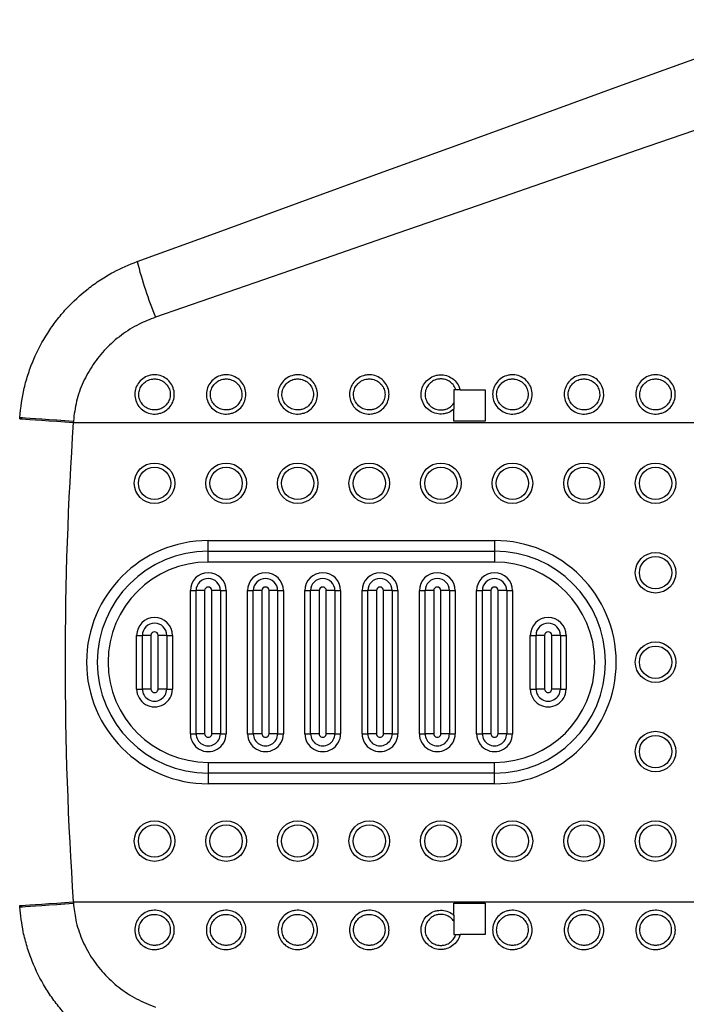
# Model space of a CAD drawing. Units: millimetres. Extents: x 2206 to 18741, y 2911 to 8851.
# Drawn here: x 6289 to 6475, y 4241 to 4516 of the extents above; entities that cross this region are included whole.
import ezdxf

# ---------------------------------------------------------------- set-up
doc = ezdxf.new("R2010")
doc.units = ezdxf.units.MM
doc.layers.add('标注层', color=6, linetype='Continuous')
doc.styles.get("Standard").update_dxf_attribs({"font": 'arial.ttf'})
doc.dimstyles.new('1：80', dxfattribs={"dimtxt": 80, "dimasz": 2.5, "dimexe": 1.25, "dimexo": 0.625, "dimtad": 1, "dimdec": 0, "dimdsep": 46, "dimtxsty": 'Standard', "dimcen": 2.5, "dimadec": 0, "dimazin": 0, "dimtfac": 1, "dimtdec": 0, "dimtmove": 0, "dimatfit": 3, "dimfxl": 1, "dimarcsym": 0})

# ---------------------------------------------------------------- blocks, each defined once
blk = doc.blocks.new('*D273')
at = {"layer": 'Defpoints', "color": 0, "transparency": 16777216}
for p in [(3630.26, 4687.74), (6987.09, 4687.74), (3630.25, 3985.74)]:
    blk.add_point(p, dxfattribs=at)
at = {"layer": '标注层', "color": 0, "lineweight": -2, "transparency": 16777216}
for p, q in [((3630.88, 4687.74), (6988.34, 4687.74)), ((6987.09, 3988.24), (6987.09, 4685.24)), ((3630.87, 3985.74), (6988.34, 3985.74))]:
    blk.add_line(p, q, dxfattribs=at)
at = {"layer": '标注层', "color": 0, "transparency": 16777216}
for points in [[(6986.67, 4685.24), (6987.51, 4685.24), (6987.09, 4687.74)], [(6986.67, 3988.24), (6987.51, 3988.24), (6987.09, 3985.74)]]:
    blk.add_solid(points, dxfattribs=at)
at = {"layer": '标注层', "color": 0, "transparency": 16777216, "insert": (6945.62, 4336.74), "char_height": 80, "attachment_point": 5, "rotation": 90}
blk.add_mtext('702', dxfattribs=at)
blk = doc.blocks.new('*D274')
at = {"layer": 'Defpoints', "color": 0, "transparency": 16777216}
for p in [(3522.09, 5032.25), (3522.09, 4336.74), (6637.74, 4336.74)]:
    blk.add_point(p, dxfattribs=at)
at = {"layer": '标注层', "color": 0, "lineweight": -2, "transparency": 16777216}
for p, q in [((3522.09, 4337.37), (3522.09, 5033.5)), ((6635.24, 5032.25), (3524.59, 5032.25)), ((6637.74, 4337.37), (6637.74, 5033.5))]:
    blk.add_line(p, q, dxfattribs=at)
at = {"layer": '标注层', "color": 0, "transparency": 16777216}
for points in [[(3524.59, 5032.67), (3524.59, 5031.84), (3522.09, 5032.25)], [(6635.24, 5032.67), (6635.24, 5031.84), (6637.74, 5032.25)]]:
    blk.add_solid(points, dxfattribs=at)
at = {"layer": '标注层', "color": 0, "transparency": 16777216, "insert": (5079.92, 5073.75), "char_height": 80, "attachment_point": 5}
blk.add_mtext('3116', dxfattribs=at)

msp = doc.modelspace()

# ---------------------------------------------------------------- linework, layer by layer
at = {"color": 7, "linetype": 'Continuous', "lineweight": 25}
for p, q in [((6410.39, 4412.84), (6410.39, 4409.15)), ((6410.95, 4412.84), (6410.39, 4412.84)), ((6412.11, 4412.84), (6419.09, 4412.84)), ((6419.09, 4412.84), (6419.09, 4404.14)), ((6410.39, 4409.15), (6410.39, 4407.47)), ((6410.39, 4404.14), (6410.39, 4407.49)), ((6410.39, 4404.14), (6410.39, 4407.47)), ((6289.05, 4404.77), (6289.08, 4405.17)), ((6304.05, 4404.12), (6304.02, 4403.75)), ((6304.02, 4403.75), (6555.01, 4403.75)), ((6419.09, 4404.14), (6410.39, 4404.14)), ((6341.74, 4370.74), (6421.74, 4370.74)), ((6341.74, 4367.74), (6341.74, 4370.74)), ((6421.74, 4370.74), (6421.74, 4367.74)), ((6341.74, 4367.74), (6421.74, 4367.74)), ((6341.74, 4364.74), (6341.74, 4367.74)), ((6421.74, 4367.74), (6421.74, 4364.74)), ((6421.74, 4364.74), (6341.74, 4364.74)), ((6336.74, 4356.74), (6338.34, 4356.74)), ((6336.74, 4316.74), (6336.74, 4356.74)), ((6340.74, 4356.74), (6338.34, 4356.74)), ((6338.34, 4316.74), (6338.34, 4356.74)), ((6340.74, 4356.74), (6340.74, 4316.74)), ((6342.74, 4316.74), (6342.74, 4356.74)), ((6345.14, 4356.74), (6342.74, 4356.74)), ((6345.14, 4356.74), (6345.14, 4316.74)), ((6345.14, 4356.74), (6346.74, 4356.74)), ((6346.74, 4356.74), (6346.74, 4316.74)), ((6352.74, 4356.74), (6354.34, 4356.74)), ((6352.74, 4316.74), (6352.74, 4356.74)), ((6356.74, 4356.74), (6354.34, 4356.74)), ((6354.34, 4316.74), (6354.34, 4356.74)), ((6356.74, 4356.74), (6356.74, 4316.74)), ((6358.74, 4316.74), (6358.74, 4356.74)), ((6361.14, 4356.74), (6358.74, 4356.74)), ((6361.14, 4356.74), (6361.14, 4316.74)), ((6361.14, 4356.74), (6362.74, 4356.74)), ((6362.74, 4356.74), (6362.74, 4316.74)), ((6368.74, 4356.74), (6370.34, 4356.74)), ((6368.74, 4316.74), (6368.74, 4356.74)), ((6372.74, 4356.74), (6370.34, 4356.74)), ((6370.34, 4316.74), (6370.34, 4356.74)), ((6372.74, 4356.74), (6372.74, 4316.74)), ((6377.14, 4356.74), (6374.74, 4356.74)), ((6374.74, 4316.74), (6374.74, 4356.74)), ((6377.14, 4356.74), (6377.14, 4316.74)), ((6377.14, 4356.74), (6378.74, 4356.74)), ((6378.74, 4356.74), (6378.74, 4316.74)), ((6384.74, 4356.74), (6386.34, 4356.74)), ((6384.74, 4316.74), (6384.74, 4356.74)), ((6388.74, 4356.74), (6386.34, 4356.74)), ((6386.34, 4316.74), (6386.34, 4356.74)), ((6388.74, 4356.74), (6388.74, 4316.74)), ((6390.74, 4316.74), (6390.74, 4356.74)), ((6393.14, 4356.74), (6390.74, 4356.74)), ((6393.14, 4356.74), (6393.14, 4316.74)), ((6393.14, 4356.74), (6394.74, 4356.74)), ((6394.74, 4356.74), (6394.74, 4316.74)), ((6400.74, 4356.74), (6402.34, 4356.74)), ((6400.74, 4316.74), (6400.74, 4356.74)), ((6404.74, 4356.74), (6402.34, 4356.74)), ((6402.34, 4316.74), (6402.34, 4356.74)), ((6404.74, 4356.74), (6404.74, 4316.74)), ((6406.74, 4316.74), (6406.74, 4356.74)), ((6409.14, 4356.74), (6406.74, 4356.74)), ((6409.14, 4356.74), (6409.14, 4316.74)), ((6409.14, 4356.74), (6410.74, 4356.74)), ((6410.74, 4356.74), (6410.74, 4316.74)), ((6416.74, 4356.74), (6418.34, 4356.74)), ((6416.74, 4316.74), (6416.74, 4356.74)), ((6420.74, 4356.74), (6418.34, 4356.74)), ((6418.34, 4316.74), (6418.34, 4356.74)), ((6420.74, 4356.74), (6420.74, 4316.74)), ((6422.74, 4316.74), (6422.74, 4356.74)), ((6425.14, 4356.74), (6422.74, 4356.74)), ((6425.14, 4356.74), (6425.14, 4316.74)), ((6425.14, 4356.74), (6426.74, 4356.74)), ((6426.74, 4356.74), (6426.74, 4316.74)), ((6321.74, 4344.24), (6323.34, 4344.24)), ((6321.74, 4329.24), (6321.74, 4344.24)), ((6325.74, 4344.24), (6323.34, 4344.24)), ((6323.34, 4329.24), (6323.34, 4344.24)), ((6325.74, 4344.24), (6325.74, 4329.24)), ((6327.74, 4329.24), (6327.74, 4344.24)), ((6330.14, 4344.24), (6327.74, 4344.24)), ((6330.14, 4344.24), (6330.14, 4329.24)), ((6330.14, 4344.24), (6331.74, 4344.24)), ((6331.74, 4344.24), (6331.74, 4329.24)), ((6431.74, 4344.24), (6433.34, 4344.24)), ((6431.74, 4329.24), (6431.74, 4344.24)), ((6435.74, 4344.24), (6433.34, 4344.24)), ((6433.34, 4329.24), (6433.34, 4344.24)), ((6435.74, 4344.24), (6435.74, 4329.24)), ((6437.74, 4329.24), (6437.74, 4344.24)), ((6440.14, 4344.24), (6437.74, 4344.24)), ((6440.14, 4344.24), (6440.14, 4329.24)), ((6440.14, 4344.24), (6441.74, 4344.24)), ((6441.74, 4344.24), (6441.74, 4329.24)), ((6321.74, 4329.24), (6323.34, 4329.24)), ((6325.74, 4329.24), (6323.34, 4329.24)), ((6330.14, 4329.24), (6327.74, 4329.24)), ((6330.14, 4329.24), (6331.74, 4329.24)), ((6431.74, 4329.24), (6433.34, 4329.24)), ((6435.74, 4329.24), (6433.34, 4329.24)), ((6440.14, 4329.24), (6437.74, 4329.24)), ((6440.14, 4329.24), (6441.74, 4329.24)), ((6336.74, 4316.74), (6338.34, 4316.74)), ((6340.74, 4316.74), (6338.34, 4316.74)), ((6345.14, 4316.74), (6342.74, 4316.74)), ((6345.14, 4316.74), (6346.74, 4316.74)), ((6352.74, 4316.74), (6354.34, 4316.74)), ((6356.74, 4316.74), (6354.34, 4316.74)), ((6361.14, 4316.74), (6358.74, 4316.74)), ((6361.14, 4316.74), (6362.74, 4316.74)), ((6368.74, 4316.74), (6370.34, 4316.74)), ((6372.74, 4316.74), (6370.34, 4316.74)), ((6377.14, 4316.74), (6374.74, 4316.74)), ((6377.14, 4316.74), (6378.74, 4316.74)), ((6384.74, 4316.74), (6386.34, 4316.74)), ((6388.74, 4316.74), (6386.34, 4316.74)), ((6393.14, 4316.74), (6390.74, 4316.74)), ((6393.14, 4316.74), (6394.74, 4316.74)), ((6400.74, 4316.74), (6402.34, 4316.74)), ((6404.74, 4316.74), (6402.34, 4316.74)), ((6409.14, 4316.74), (6406.74, 4316.74)), ((6409.14, 4316.74), (6410.74, 4316.74)), ((6416.74, 4316.74), (6418.34, 4316.74)), ((6420.74, 4316.74), (6418.34, 4316.74)), ((6425.14, 4316.74), (6422.74, 4316.74)), ((6425.14, 4316.74), (6426.74, 4316.74)), ((6341.74, 4308.74), (6421.74, 4308.74)), ((6341.74, 4308.74), (6341.74, 4305.74)), ((6421.74, 4305.74), (6421.74, 4308.74)), ((6341.74, 4305.74), (6341.74, 4302.74)), ((6421.74, 4305.74), (6341.74, 4305.74)), ((6421.74, 4302.74), (6421.74, 4305.74)), ((6421.74, 4302.74), (6341.74, 4302.74)), ((6289.08, 4268.32), (6289.05, 4268.72)), ((6304.02, 4269.74), (6304.05, 4269.37)), ((6304.02, 4269.74), (6555.01, 4269.74)), ((6410.39, 4269.34), (6419.09, 4269.34)), ((6410.39, 4266.02), (6410.39, 4269.34)), ((6410.39, 4266), (6410.39, 4269.34)), ((6419.09, 4269.34), (6419.09, 4260.64)), ((6410.39, 4264.34), (6410.39, 4260.64)), ((6410.39, 4260.64), (6410.95, 4260.64)), ((6419.09, 4260.64), (6412.11, 4260.64))]:
    msp.add_line(p, q, dxfattribs=at)
at = {"color": 7, "linetype": 'Continuous', "lineweight": 25, "flags": 128}
for points in [[(6321.86, 4448.73), (6344.53, 4456.98), (6367.13, 4465.2), (6389.63, 4473.39), (6412.03, 4481.55), (6434.3, 4489.65), (6456.44, 4497.71), (6478.43, 4505.71)], [(6483.56, 4487.43), (6461.57, 4479.81), (6439.43, 4472.14), (6417.16, 4464.42), (6394.76, 4456.65), (6372.26, 4448.85), (6349.66, 4441.02), (6326.99, 4433.16)], [(6289.05, 4404.77), (6289.24, 4404.76), (6289.79, 4404.72), (6290.69, 4404.66), (6291.91, 4404.58), (6293.44, 4404.47), (6295.22, 4404.35), (6297.23, 4404.21), (6299.4, 4404.07), (6301.68, 4403.91), (6304.02, 4403.75)], [(6289.08, 4405.17), (6289.27, 4405.15), (6289.81, 4405.11), (6290.71, 4405.05), (6291.94, 4404.96), (6293.46, 4404.85), (6295.25, 4404.73), (6297.25, 4404.59), (6299.42, 4404.44), (6301.71, 4404.28), (6304.05, 4404.12)], [(6289.05, 4268.72), (6289.24, 4268.73), (6289.79, 4268.77), (6290.69, 4268.83), (6291.91, 4268.91), (6293.44, 4269.02), (6295.22, 4269.14), (6297.23, 4269.28), (6299.4, 4269.42), (6301.68, 4269.58), (6304.02, 4269.74)], [(6289.08, 4268.32), (6289.27, 4268.34), (6289.81, 4268.38), (6290.71, 4268.44), (6291.94, 4268.53), (6293.46, 4268.64), (6295.25, 4268.76), (6297.25, 4268.9), (6299.42, 4269.05), (6301.71, 4269.21), (6304.05, 4269.37)]]:
    msp.add_lwpolyline(points, dxfattribs=at)
at = {"color": 7, "linetype": 'Continuous', "lineweight": 25}
for centre, radius in [((6326.74, 4386.74), 5.67), ((6326.74, 4386.74), 4.52), ((6346.74, 4386.74), 5.67), ((6346.74, 4386.74), 4.52), ((6366.74, 4386.74), 5.67), ((6366.74, 4386.74), 4.52), ((6386.74, 4386.74), 5.67), ((6386.74, 4386.74), 4.52), ((6406.74, 4386.74), 5.67), ((6406.74, 4386.74), 4.52), ((6426.74, 4386.74), 5.67), ((6426.74, 4386.74), 4.52), ((6446.74, 4386.74), 5.67), ((6446.74, 4386.74), 4.52), ((6466.74, 4386.74), 5.67), ((6466.74, 4386.74), 4.52), ((6466.74, 4361.74), 5.67), ((6466.74, 4361.74), 4.52), ((6466.74, 4336.74), 5.67), ((6466.74, 4336.74), 4.52), ((6466.74, 4311.74), 5.67), ((6466.74, 4311.74), 4.52), ((6326.74, 4286.74), 5.67), ((6326.74, 4286.74), 4.52), ((6346.74, 4286.74), 5.67), ((6346.74, 4286.74), 4.52), ((6366.74, 4286.74), 5.67), ((6366.74, 4286.74), 4.52), ((6386.74, 4286.74), 5.67), ((6386.74, 4286.74), 4.52), ((6406.74, 4286.74), 5.67), ((6406.74, 4286.74), 4.52), ((6426.74, 4286.74), 5.67), ((6426.74, 4286.74), 4.52), ((6446.74, 4286.74), 5.67), ((6446.74, 4286.74), 4.52), ((6466.74, 4286.74), 5.67), ((6466.74, 4286.74), 4.52)]:
    msp.add_circle(centre, radius, dxfattribs=at)
for centre, radius, start, end in [((6443.11, 4480.06), 125.23, 194.4892, 201.9934), ((7286.74, 4336.74), 985, 176.09938, 183.90062), ((6341.74, 4336.74), 34, 90, 270), ((6421.74, 4336.74), 34, 270, 90), ((6341.74, 4336.74), 31, 90, 270), ((6421.74, 4336.74), 31, 270, 90), ((6341.74, 4336.74), 28, 90, 270), ((6421.74, 4336.74), 28, 270, 90), ((6341.74, 4356.74), 5, 0.0085, 179.9915), ((6341.74, 4356.74), 3.4, 0.0085, 179.9915), ((6357.74, 4356.74), 5, 0.0085, 179.9915), ((6357.74, 4356.74), 3.4, 0.0085, 179.9915), ((6373.74, 4356.74), 5, 0.0085, 179.9915), ((6373.74, 4356.74), 3.4, 0.0085, 179.9915), ((6389.74, 4356.74), 5, 0.0085, 179.9915), ((6389.74, 4356.74), 3.4, 0.0085, 179.9915), ((6405.74, 4356.74), 5, 0.0085, 179.9915), ((6405.74, 4356.74), 3.4, 0.0085, 179.9915), ((6421.74, 4356.74), 5, 0.0085, 179.9915), ((6421.74, 4356.74), 3.4, 0.0085, 179.9915), ((6341.74, 4356.74), 1, 0.0085, 179.9915), ((6357.74, 4356.74), 1, 0.0085, 179.9915), ((6373.74, 4356.74), 1, 0.0085, 179.9915), ((6389.74, 4356.74), 1, 0.0085, 179.9915), ((6405.74, 4356.74), 1, 0.0085, 179.9915), ((6421.74, 4356.74), 1, 0.0085, 179.9915), ((6326.74, 4344.24), 5, 0.0085, 179.9915), ((6436.74, 4344.24), 5, 0.0085, 179.9915), ((6326.74, 4344.24), 3.4, 0.0085, 179.9915), ((6436.74, 4344.24), 3.4, 0.0085, 179.9915), ((6326.74, 4344.24), 1, 0.0085, 179.9915), ((6436.74, 4344.24), 1, 0.0085, 179.9915), ((6326.74, 4329.24), 5, 179.9915, 0.0085), ((6326.74, 4329.24), 3.4, 179.9915, 0.0085), ((6326.74, 4329.24), 1, 179.9915, 0.0085), ((6436.74, 4329.24), 5, 179.9915, 0.0085), ((6436.74, 4329.24), 3.4, 179.9915, 0.0085), ((6436.74, 4329.24), 1, 179.9915, 0.0085), ((6341.74, 4316.74), 5, 179.9915, 0.0085), ((6341.74, 4316.74), 3.4, 179.9915, 0.0085), ((6341.74, 4316.74), 1, 179.9915, 0.0085), ((6357.74, 4316.74), 5, 180.0085, 0.0085), ((6357.74, 4316.74), 3.4, 180.0085, 0.0085), ((6357.74, 4316.74), 1, 180.0085, 0.0085), ((6373.74, 4316.74), 5, 179.9915, 0.0085), ((6373.74, 4316.74), 3.4, 179.9915, 0.0085), ((6373.74, 4316.74), 1, 179.9915, 0.0085), ((6389.74, 4316.74), 5, 179.9915, 0.0085), ((6389.74, 4316.74), 3.4, 179.9915, 0.0085), ((6389.74, 4316.74), 1, 179.9915, 0.0085), ((6405.74, 4316.74), 5, 179.9915, 0.0085), ((6405.74, 4316.74), 3.4, 179.9915, 0.0085), ((6405.74, 4316.74), 1, 179.9915, 0.0085), ((6421.74, 4316.74), 5, 179.9915, 0.0085), ((6421.74, 4316.74), 3.4, 179.9915, 0.0085), ((6421.74, 4316.74), 1, 179.9915, 0.0085)]:
    msp.add_arc(centre, radius, start, end, dxfattribs=at)
for points, knots in [([(6289.08, 4405.17), (6289.4, 4407.91), (6289.87, 4412.08), (6291.44, 4417.47), (6293.42, 4422.71), (6296.06, 4427.68), (6299.28, 4432.26), (6302.89, 4436.56), (6307.03, 4440.4), (6311.6, 4443.66), (6316.1, 4446.37), (6319.64, 4447.82), (6321.86, 4448.73)], [0, 0, 0, 0, 0.143623, 0.217582, 0.291541, 0.435092, 0.509, 0.582908, 0.726968, 0.801152, 0.875334, 1, 1, 1, 1]), ([(6326.99, 4433.16), (6325.44, 4432.56), (6322.09, 4431.24), (6317.39, 4428.27), (6313.04, 4424.48), (6309.43, 4420.01), (6306.66, 4415.06), (6304.74, 4409.71), (6304.28, 4405.98), (6304.05, 4404.12)], [0, 0, 0, 0, 0.127425, 0.275341, 0.423225, 0.568275, 0.71329, 0.856655, 1, 1, 1, 1]), ([(6326.74, 4417.07), (6326.96, 4417.06), (6327.81, 4417.03), (6329.25, 4416.58), (6330.79, 4415.47), (6331.86, 4413.9), (6332.34, 4412.08), (6332.2, 4410.23), (6331.45, 4408.53), (6330.19, 4407.17), (6328.73, 4406.39), (6327.13, 4406.04), (6325.46, 4406.14), (6323.7, 4406.88), (6322.29, 4408.15), (6321.4, 4409.82), (6321.11, 4411.67), (6321.45, 4413.49), (6322.37, 4415.11), (6323.77, 4416.33), (6325.31, 4416.97), (6326.33, 4417.04), (6326.74, 4417.07)], [0, 0, 0, 0, 0.019266, 0.073861, 0.128396, 0.182487, 0.235949, 0.288883, 0.341621, 0.394574, 0.448049, 0.482511, 0.536665, 0.590876, 0.645306, 0.699206, 0.752479, 0.805309, 0.858072, 0.911164, 0.964832, 1, 1, 1, 1]), ([(6326.74, 4415.92), (6326.42, 4415.89), (6325.6, 4415.84), (6324.37, 4415.33), (6323.26, 4414.36), (6322.53, 4413.09), (6322.25, 4411.64), (6322.48, 4410.18), (6323.2, 4408.86), (6324.32, 4407.85), (6325.72, 4407.27), (6327.05, 4407.19), (6328.32, 4407.47), (6329.48, 4408.08), (6330.49, 4409.16), (6331.09, 4410.5), (6331.2, 4411.97), (6330.82, 4413.41), (6329.97, 4414.65), (6328.74, 4415.53), (6327.59, 4415.88), (6326.91, 4415.91), (6326.74, 4415.92)], [0, 0, 0, 0, 0.0352847, 0.0893493, 0.142193, 0.1948656, 0.2475302, 0.3006322, 0.3544329, 0.4088806, 0.4632169, 0.5175474, 0.5521147, 0.6056887, 0.6586267, 0.7112451, 0.7640035, 0.8173088, 0.8713319, 0.9259231, 0.9806727, 1, 1, 1, 1]), ([(6346.74, 4417.07), (6346.96, 4417.06), (6347.81, 4417.03), (6349.25, 4416.58), (6350.79, 4415.47), (6351.86, 4413.9), (6352.34, 4412.08), (6352.2, 4410.23), (6351.45, 4408.53), (6350.19, 4407.17), (6348.73, 4406.39), (6347.13, 4406.04), (6345.46, 4406.14), (6343.7, 4406.88), (6342.29, 4408.15), (6341.4, 4409.82), (6341.11, 4411.67), (6341.45, 4413.49), (6342.37, 4415.11), (6343.77, 4416.33), (6345.31, 4416.97), (6346.33, 4417.04), (6346.74, 4417.07)], [0, 0, 0, 0, 0.019266, 0.073861, 0.128396, 0.182487, 0.235949, 0.288883, 0.341621, 0.394574, 0.448049, 0.482511, 0.536662, 0.590876, 0.645306, 0.699206, 0.752479, 0.805309, 0.858072, 0.911164, 0.964832, 1, 1, 1, 1]), ([(6346.74, 4415.92), (6346.42, 4415.89), (6345.6, 4415.84), (6344.37, 4415.33), (6343.26, 4414.36), (6342.53, 4413.09), (6342.25, 4411.64), (6342.48, 4410.18), (6343.2, 4408.86), (6344.32, 4407.85), (6345.72, 4407.27), (6347.05, 4407.19), (6348.32, 4407.47), (6349.48, 4408.08), (6350.49, 4409.16), (6351.09, 4410.5), (6351.2, 4411.97), (6350.82, 4413.41), (6349.97, 4414.65), (6348.74, 4415.53), (6347.59, 4415.88), (6346.91, 4415.91), (6346.74, 4415.92)], [0, 0, 0, 0, 0.035285, 0.089349, 0.142193, 0.194865, 0.247529, 0.300631, 0.354432, 0.408879, 0.463219, 0.517545, 0.552112, 0.60569, 0.658625, 0.711245, 0.764003, 0.817309, 0.871332, 0.925923, 0.980673, 1, 1, 1, 1]), ([(6366.74, 4417.07), (6366.96, 4417.06), (6367.81, 4417.03), (6369.25, 4416.58), (6370.79, 4415.47), (6371.86, 4413.9), (6372.34, 4412.08), (6372.2, 4410.23), (6371.45, 4408.53), (6370.19, 4407.17), (6368.73, 4406.39), (6367.13, 4406.04), (6365.46, 4406.14), (6363.7, 4406.88), (6362.29, 4408.15), (6361.4, 4409.82), (6361.11, 4411.67), (6361.45, 4413.49), (6362.37, 4415.11), (6363.77, 4416.33), (6365.31, 4416.97), (6366.33, 4417.04), (6366.74, 4417.07)], [0, 0, 0, 0, 0.019266, 0.073861, 0.128396, 0.182487, 0.235949, 0.288883, 0.341622, 0.394574, 0.44805, 0.482512, 0.536663, 0.590873, 0.645304, 0.699205, 0.752479, 0.805309, 0.858072, 0.911163, 0.964832, 1, 1, 1, 1]), ([(6366.74, 4415.92), (6366.42, 4415.89), (6365.6, 4415.84), (6364.37, 4415.33), (6363.26, 4414.36), (6362.53, 4413.09), (6362.25, 4411.64), (6362.48, 4410.18), (6363.2, 4408.86), (6364.32, 4407.85), (6365.72, 4407.27), (6367.05, 4407.19), (6368.32, 4407.47), (6369.48, 4408.08), (6370.49, 4409.16), (6371.09, 4410.5), (6371.2, 4411.97), (6370.82, 4413.41), (6369.97, 4414.65), (6368.74, 4415.53), (6367.59, 4415.88), (6366.91, 4415.91), (6366.74, 4415.92)], [0, 0, 0, 0, 0.03528, 0.089349, 0.142192, 0.194864, 0.247529, 0.30063, 0.354433, 0.408877, 0.463217, 0.517547, 0.552114, 0.605688, 0.658626, 0.711244, 0.764002, 0.817307, 0.871333, 0.925924, 0.980673, 1, 1, 1, 1]), ([(6386.74, 4417.07), (6386.96, 4417.06), (6387.81, 4417.03), (6389.25, 4416.58), (6390.79, 4415.47), (6391.86, 4413.9), (6392.34, 4412.08), (6392.2, 4410.23), (6391.45, 4408.53), (6390.19, 4407.17), (6388.73, 4406.39), (6387.13, 4406.04), (6385.46, 4406.14), (6383.7, 4406.88), (6382.29, 4408.15), (6381.4, 4409.82), (6381.11, 4411.67), (6381.45, 4413.49), (6382.37, 4415.11), (6383.77, 4416.33), (6385.31, 4416.97), (6386.33, 4417.04), (6386.74, 4417.07)], [0, 0, 0, 0, 0.019266, 0.073861, 0.128399, 0.18249, 0.235951, 0.288884, 0.341624, 0.394576, 0.448052, 0.482513, 0.536664, 0.590875, 0.645305, 0.699206, 0.752479, 0.80531, 0.858072, 0.911164, 0.964832, 1, 1, 1, 1]), ([(6386.74, 4415.92), (6386.42, 4415.89), (6385.6, 4415.84), (6384.37, 4415.33), (6383.26, 4414.36), (6382.53, 4413.09), (6382.25, 4411.64), (6382.48, 4410.18), (6383.2, 4408.86), (6384.32, 4407.85), (6385.72, 4407.27), (6387.05, 4407.19), (6388.32, 4407.47), (6389.48, 4408.08), (6390.49, 4409.16), (6391.09, 4410.5), (6391.2, 4411.97), (6390.82, 4413.41), (6389.97, 4414.65), (6388.74, 4415.53), (6387.59, 4415.88), (6386.91, 4415.91), (6386.74, 4415.92)], [0, 0, 0, 0, 0.03528, 0.089349, 0.142192, 0.194865, 0.247529, 0.300632, 0.354432, 0.40888, 0.463216, 0.517546, 0.552114, 0.605687, 0.658625, 0.711243, 0.764002, 0.817307, 0.871332, 0.925923, 0.980673, 1, 1, 1, 1]), ([(6410.39, 4407.47), (6410.3, 4407.4), (6409.75, 4406.93), (6408.73, 4406.39), (6407.13, 4406.04), (6405.46, 4406.14), (6403.7, 4406.88), (6402.29, 4408.15), (6401.4, 4409.82), (6401.11, 4411.67), (6401.45, 4413.49), (6402.37, 4415.1), (6403.77, 4416.33), (6405.31, 4416.96), (6406.56, 4417.09), (6407.81, 4417.02), (6409.25, 4416.59), (6410.79, 4415.46), (6411.73, 4414.12), (6412.01, 4413.18), (6412.11, 4412.84)], [0, 0, 0, 0, 0.011845, 0.076386, 0.117983, 0.183339, 0.248767, 0.314461, 0.379516, 0.443813, 0.507576, 0.571257, 0.635332, 0.700106, 0.742551, 0.765803, 0.8317, 0.89752, 0.962804, 1, 1, 1, 1]), ([(6410.95, 4412.84), (6410.88, 4413.02), (6410.66, 4413.66), (6409.96, 4414.65), (6408.74, 4415.54), (6407.59, 4415.88), (6406.59, 4415.93), (6405.6, 4415.83), (6404.37, 4415.33), (6403.26, 4414.36), (6402.53, 4413.09), (6402.25, 4411.64), (6402.48, 4410.18), (6403.2, 4408.86), (6404.32, 4407.85), (6405.72, 4407.27), (6407.05, 4407.19), (6408.32, 4407.47), (6409.48, 4408.06), (6410.09, 4408.79), (6410.39, 4409.15)], [0, 0, 0, 0, 0.0238085, 0.0866778, 0.1502055, 0.2139125, 0.2364087, 0.2774643, 0.3403791, 0.401877, 0.4631695, 0.5244551, 0.5862497, 0.6488575, 0.7122181, 0.775449, 0.8386733, 0.8788992, 0.941243, 1, 1, 1, 1]), ([(6426.74, 4417.07), (6426.96, 4417.06), (6427.81, 4417.03), (6429.25, 4416.58), (6430.79, 4415.47), (6431.86, 4413.9), (6432.34, 4412.08), (6432.2, 4410.23), (6431.45, 4408.53), (6430.19, 4407.17), (6428.73, 4406.39), (6427.13, 4406.04), (6425.46, 4406.14), (6423.7, 4406.88), (6422.29, 4408.15), (6421.4, 4409.82), (6421.11, 4411.67), (6421.45, 4413.49), (6422.37, 4415.11), (6423.77, 4416.33), (6425.31, 4416.97), (6426.33, 4417.04), (6426.74, 4417.07)], [0, 0, 0, 0, 0.019266, 0.073864, 0.128399, 0.18249, 0.235952, 0.288886, 0.341626, 0.394576, 0.448051, 0.482516, 0.536667, 0.590878, 0.645308, 0.69921, 0.752482, 0.805312, 0.858075, 0.911164, 0.964835, 1, 1, 1, 1]), ([(6426.74, 4415.92), (6426.42, 4415.89), (6425.6, 4415.84), (6424.37, 4415.33), (6423.26, 4414.36), (6422.53, 4413.09), (6422.25, 4411.64), (6422.48, 4410.18), (6423.2, 4408.86), (6424.32, 4407.85), (6425.72, 4407.27), (6427.05, 4407.19), (6428.32, 4407.47), (6429.48, 4408.08), (6430.49, 4409.16), (6431.09, 4410.5), (6431.2, 4411.97), (6430.82, 4413.41), (6429.97, 4414.65), (6428.74, 4415.53), (6427.59, 4415.88), (6426.91, 4415.91), (6426.74, 4415.92)], [0, 0, 0, 0, 0.0352804, 0.0893451, 0.1421888, 0.1948615, 0.2475261, 0.3006282, 0.354429, 0.4088767, 0.463213, 0.5175436, 0.5521109, 0.605685, 0.658623, 0.7112415, 0.764, 0.8173054, 0.871331, 0.9259187, 0.9806683, 1, 1, 1, 1]), ([(6446.74, 4417.07), (6446.96, 4417.06), (6447.81, 4417.03), (6449.25, 4416.58), (6450.79, 4415.47), (6451.86, 4413.9), (6452.34, 4412.08), (6452.2, 4410.23), (6451.45, 4408.53), (6450.19, 4407.17), (6448.73, 4406.39), (6447.13, 4406.04), (6445.46, 4406.14), (6443.7, 4406.88), (6442.29, 4408.15), (6441.4, 4409.82), (6441.11, 4411.67), (6441.45, 4413.49), (6442.37, 4415.11), (6443.77, 4416.33), (6445.31, 4416.97), (6446.33, 4417.04), (6446.74, 4417.07)], [0, 0, 0, 0, 0.019262, 0.073861, 0.128396, 0.182487, 0.235949, 0.288883, 0.341622, 0.394572, 0.448048, 0.482509, 0.536664, 0.590874, 0.645304, 0.699206, 0.752479, 0.805309, 0.858072, 0.91116, 0.964832, 1, 1, 1, 1]), ([(6446.74, 4415.92), (6446.42, 4415.89), (6445.6, 4415.84), (6444.37, 4415.33), (6443.26, 4414.36), (6442.53, 4413.09), (6442.25, 4411.64), (6442.48, 4410.18), (6443.2, 4408.86), (6444.32, 4407.85), (6445.72, 4407.27), (6447.05, 4407.19), (6448.32, 4407.47), (6449.48, 4408.08), (6450.49, 4409.16), (6451.09, 4410.5), (6451.2, 4411.97), (6450.82, 4413.41), (6449.97, 4414.65), (6448.74, 4415.53), (6447.59, 4415.88), (6446.91, 4415.91), (6446.74, 4415.92)], [0, 0, 0, 0, 0.0352847, 0.0893493, 0.142193, 0.1948656, 0.2475302, 0.3006322, 0.3544329, 0.4088806, 0.4632169, 0.5175474, 0.5521147, 0.6056887, 0.6586267, 0.7112451, 0.7640035, 0.8173088, 0.8713319, 0.9259231, 0.9806727, 1, 1, 1, 1]), ([(6466.74, 4417.07), (6466.96, 4417.06), (6467.81, 4417.03), (6469.25, 4416.58), (6470.79, 4415.47), (6471.86, 4413.9), (6472.34, 4412.08), (6472.2, 4410.23), (6471.45, 4408.53), (6470.19, 4407.17), (6468.73, 4406.39), (6467.13, 4406.04), (6465.46, 4406.14), (6463.7, 4406.88), (6462.29, 4408.15), (6461.4, 4409.82), (6461.11, 4411.67), (6461.45, 4413.49), (6462.37, 4415.11), (6463.77, 4416.33), (6465.31, 4416.97), (6466.33, 4417.04), (6466.74, 4417.07)], [0, 0, 0, 0, 0.019266, 0.073861, 0.128396, 0.182487, 0.235949, 0.288883, 0.341621, 0.394574, 0.448049, 0.482511, 0.536662, 0.590876, 0.645306, 0.699206, 0.752479, 0.805309, 0.858072, 0.911164, 0.964832, 1, 1, 1, 1]), ([(6466.74, 4415.92), (6466.42, 4415.89), (6465.6, 4415.84), (6464.37, 4415.33), (6463.26, 4414.36), (6462.53, 4413.09), (6462.25, 4411.64), (6462.48, 4410.18), (6463.2, 4408.86), (6464.32, 4407.85), (6465.72, 4407.27), (6467.05, 4407.19), (6468.32, 4407.47), (6469.48, 4408.08), (6470.49, 4409.16), (6471.09, 4410.5), (6471.2, 4411.97), (6470.82, 4413.41), (6469.97, 4414.65), (6468.74, 4415.53), (6467.59, 4415.88), (6466.91, 4415.91), (6466.74, 4415.92)], [0, 0, 0, 0, 0.035285, 0.089349, 0.142193, 0.194865, 0.247529, 0.300631, 0.354432, 0.408879, 0.463219, 0.517545, 0.552112, 0.60569, 0.658625, 0.711245, 0.764003, 0.817309, 0.871332, 0.925923, 0.980673, 1, 1, 1, 1]), ([(6410.39, 4412.84), (6410.39, 4412.04), (6410.39, 4410.74), (6410.39, 4408.98), (6410.39, 4407.99), (6410.39, 4407.49)], [0, 0, 0, 0, 0.445301, 0.72239, 1, 1, 1, 1]), ([(6412.11, 4412.84), (6411.91, 4412.84), (6411.5, 4412.84), (6411.13, 4412.84), (6410.95, 4412.84)], [0, 0, 0, 0, 0.489001, 1, 1, 1, 1]), ([(6304.05, 4269.37), (6304.23, 4267.82), (6304.62, 4264.38), (6306.3, 4259.28), (6308.94, 4254.21), (6312.45, 4249.66), (6316.7, 4245.73), (6321.57, 4242.5), (6325.19, 4241.05), (6326.99, 4240.33)], [0, 0, 0, 0, 0.119444, 0.264114, 0.408813, 0.555442, 0.702109, 0.851041, 1, 1, 1, 1]), ([(6321.86, 4224.76), (6319.3, 4225.83), (6315.42, 4227.45), (6310.66, 4230.46), (6306.16, 4233.83), (6302.1, 4237.77), (6298.58, 4242.16), (6295.45, 4246.83), (6292.92, 4251.89), (6291.07, 4257.21), (6289.74, 4262.24), (6289.33, 4266), (6289.08, 4268.32)], [0, 0, 0, 0, 0.144185, 0.21844, 0.292694, 0.436854, 0.511091, 0.585327, 0.729658, 0.803997, 0.878336, 1, 1, 1, 1]), ([(6326.74, 4256.42), (6326.52, 4256.43), (6325.67, 4256.46), (6324.23, 4256.91), (6322.68, 4258.02), (6321.61, 4259.59), (6321.13, 4261.41), (6321.28, 4263.26), (6322.03, 4264.96), (6323.29, 4266.32), (6324.75, 4267.1), (6326.35, 4267.45), (6328.02, 4267.35), (6329.78, 4266.61), (6331.18, 4265.34), (6332.08, 4263.67), (6332.37, 4261.82), (6332.03, 4260), (6331.11, 4258.38), (6329.7, 4257.16), (6328.16, 4256.52), (6327.14, 4256.45), (6326.74, 4256.42)], [0, 0, 0, 0, 0.019266, 0.073864, 0.128399, 0.18249, 0.235952, 0.288886, 0.341625, 0.394578, 0.44805, 0.482515, 0.536666, 0.590877, 0.645307, 0.699208, 0.752481, 0.805312, 0.858075, 0.911164, 0.964832, 1, 1, 1, 1]), ([(6326.74, 4257.57), (6327.06, 4257.6), (6327.88, 4257.65), (6329.1, 4258.16), (6330.22, 4259.13), (6330.95, 4260.4), (6331.22, 4261.85), (6330.99, 4263.31), (6330.28, 4264.63), (6329.16, 4265.64), (6327.76, 4266.22), (6326.43, 4266.3), (6325.15, 4266.02), (6323.99, 4265.41), (6322.98, 4264.33), (6322.39, 4262.99), (6322.27, 4261.52), (6322.65, 4260.08), (6323.51, 4258.84), (6324.74, 4257.96), (6325.89, 4257.61), (6326.56, 4257.58), (6326.74, 4257.57)], [0, 0, 0, 0, 0.03528, 0.089345, 0.142192, 0.194863, 0.247527, 0.300629, 0.35443, 0.408878, 0.463214, 0.517544, 0.552112, 0.605686, 0.658624, 0.711242, 0.764001, 0.817306, 0.871332, 0.925923, 0.980668, 1, 1, 1, 1]), ([(6346.74, 4256.42), (6346.52, 4256.43), (6345.67, 4256.46), (6344.23, 4256.91), (6342.68, 4258.02), (6341.61, 4259.59), (6341.13, 4261.41), (6341.28, 4263.26), (6342.03, 4264.96), (6343.29, 4266.32), (6344.75, 4267.1), (6346.35, 4267.45), (6348.02, 4267.35), (6349.78, 4266.61), (6351.18, 4265.34), (6352.08, 4263.67), (6352.37, 4261.82), (6352.03, 4260), (6351.11, 4258.38), (6349.7, 4257.16), (6348.16, 4256.52), (6347.14, 4256.45), (6346.74, 4256.42)], [0, 0, 0, 0, 0.019266, 0.073861, 0.128399, 0.18249, 0.235951, 0.288884, 0.341624, 0.394576, 0.448052, 0.482513, 0.536664, 0.590875, 0.645305, 0.699206, 0.752479, 0.80531, 0.858072, 0.911164, 0.964832, 1, 1, 1, 1]), ([(6346.74, 4257.57), (6347.06, 4257.6), (6347.88, 4257.65), (6349.1, 4258.16), (6350.22, 4259.13), (6350.95, 4260.4), (6351.22, 4261.85), (6350.99, 4263.31), (6350.28, 4264.63), (6349.16, 4265.64), (6347.76, 4266.22), (6346.43, 4266.3), (6345.15, 4266.02), (6343.99, 4265.41), (6342.98, 4264.33), (6342.39, 4262.99), (6342.27, 4261.52), (6342.65, 4260.08), (6343.51, 4258.84), (6344.74, 4257.96), (6345.89, 4257.61), (6346.56, 4257.58), (6346.74, 4257.57)], [0, 0, 0, 0, 0.03528, 0.089349, 0.142192, 0.194865, 0.247529, 0.300632, 0.354432, 0.40888, 0.463216, 0.517546, 0.552114, 0.605687, 0.658625, 0.711244, 0.764002, 0.817307, 0.871332, 0.925923, 0.980673, 1, 1, 1, 1]), ([(6366.74, 4256.42), (6366.52, 4256.43), (6365.67, 4256.46), (6364.23, 4256.91), (6362.68, 4258.02), (6361.61, 4259.59), (6361.13, 4261.41), (6361.28, 4263.26), (6362.03, 4264.96), (6363.29, 4266.32), (6364.75, 4267.1), (6366.35, 4267.45), (6368.02, 4267.35), (6369.78, 4266.61), (6371.18, 4265.34), (6372.08, 4263.67), (6372.36, 4261.82), (6372.03, 4260), (6371.11, 4258.38), (6369.7, 4257.16), (6368.16, 4256.52), (6367.14, 4256.45), (6366.74, 4256.42)], [0, 0, 0, 0, 0.019266, 0.073861, 0.128396, 0.182488, 0.235949, 0.288883, 0.341622, 0.394574, 0.44805, 0.482512, 0.536663, 0.590873, 0.645304, 0.699205, 0.752479, 0.805309, 0.858072, 0.911163, 0.964832, 1, 1, 1, 1]), ([(6366.74, 4257.57), (6367.06, 4257.6), (6367.88, 4257.65), (6369.1, 4258.16), (6370.22, 4259.13), (6370.95, 4260.4), (6371.22, 4261.85), (6370.99, 4263.31), (6370.28, 4264.63), (6369.16, 4265.64), (6367.76, 4266.22), (6366.43, 4266.3), (6365.15, 4266.02), (6363.99, 4265.41), (6362.98, 4264.33), (6362.39, 4262.99), (6362.27, 4261.52), (6362.65, 4260.08), (6363.51, 4258.84), (6364.74, 4257.96), (6365.89, 4257.61), (6366.56, 4257.58), (6366.74, 4257.57)], [0, 0, 0, 0, 0.0352802, 0.0893486, 0.142192, 0.1948644, 0.2475287, 0.3006304, 0.3544329, 0.4088771, 0.4632171, 0.5175474, 0.5521145, 0.6056882, 0.658626, 0.7112441, 0.7640023, 0.8173073, 0.8713326, 0.9259235, 0.9806728, 1, 1, 1, 1]), ([(6386.74, 4256.42), (6386.52, 4256.43), (6385.67, 4256.46), (6384.23, 4256.91), (6382.68, 4258.02), (6381.61, 4259.59), (6381.13, 4261.41), (6381.28, 4263.26), (6382.03, 4264.96), (6383.29, 4266.32), (6384.75, 4267.1), (6386.35, 4267.45), (6388.02, 4267.35), (6389.78, 4266.61), (6391.18, 4265.34), (6392.08, 4263.67), (6392.36, 4261.82), (6392.03, 4260), (6391.11, 4258.38), (6389.7, 4257.16), (6388.16, 4256.52), (6387.14, 4256.45), (6386.74, 4256.42)], [0, 0, 0, 0, 0.019266, 0.073861, 0.128396, 0.182487, 0.235949, 0.288883, 0.341621, 0.394574, 0.448049, 0.482511, 0.536662, 0.590876, 0.645306, 0.699206, 0.752479, 0.805309, 0.858072, 0.911164, 0.964832, 1, 1, 1, 1]), ([(6386.74, 4257.57), (6387.06, 4257.6), (6387.88, 4257.65), (6389.1, 4258.16), (6390.22, 4259.13), (6390.95, 4260.4), (6391.22, 4261.85), (6390.99, 4263.31), (6390.28, 4264.63), (6389.16, 4265.64), (6387.76, 4266.22), (6386.43, 4266.3), (6385.15, 4266.02), (6383.99, 4265.41), (6382.98, 4264.33), (6382.39, 4262.99), (6382.27, 4261.52), (6382.65, 4260.08), (6383.51, 4258.84), (6384.74, 4257.96), (6385.89, 4257.61), (6386.56, 4257.58), (6386.74, 4257.57)], [0, 0, 0, 0, 0.035285, 0.089349, 0.142192, 0.194865, 0.247529, 0.300631, 0.354432, 0.408879, 0.463219, 0.517545, 0.552113, 0.60569, 0.658625, 0.711245, 0.764003, 0.817309, 0.871332, 0.925923, 0.980673, 1, 1, 1, 1]), ([(6412.11, 4260.64), (6412.06, 4260.44), (6411.84, 4259.65), (6411.1, 4258.39), (6409.7, 4257.16), (6408.16, 4256.53), (6406.92, 4256.4), (6405.67, 4256.47), (6404.23, 4256.9), (6402.68, 4258.03), (6401.61, 4259.59), (6401.13, 4261.41), (6401.28, 4263.26), (6402.03, 4264.96), (6403.29, 4266.32), (6404.75, 4267.1), (6406.35, 4267.45), (6408.02, 4267.35), (6409.46, 4266.76), (6410.17, 4266.2), (6410.39, 4266.02)], [0, 0, 0, 0, 0.022505, 0.086183, 0.150257, 0.215027, 0.25747, 0.280721, 0.346609, 0.412426, 0.477706, 0.542227, 0.606111, 0.669758, 0.733665, 0.798202, 0.839793, 0.905149, 0.970574, 1, 1, 1, 1]), ([(6410.39, 4264.34), (6410.33, 4264.42), (6409.99, 4264.9), (6409.15, 4265.64), (6407.76, 4266.22), (6406.43, 4266.3), (6405.15, 4266.02), (6403.99, 4265.41), (6402.98, 4264.33), (6402.39, 4262.99), (6402.27, 4261.52), (6402.65, 4260.08), (6403.51, 4258.84), (6404.74, 4257.95), (6405.89, 4257.61), (6406.88, 4257.56), (6407.88, 4257.66), (6409.1, 4258.16), (6410.22, 4259.13), (6410.75, 4260.05), (6410.92, 4260.57), (6410.95, 4260.64)], [0, 0, 0, 0, 0.01233, 0.075691, 0.138923, 0.202148, 0.242374, 0.304718, 0.366323, 0.427556, 0.488951, 0.550983, 0.61385, 0.677378, 0.741091, 0.763582, 0.804643, 0.867559, 0.929054, 0.990349, 1, 1, 1, 1]), ([(6410.39, 4266.02), (6410.39, 4265.62), (6410.39, 4265.04), (6410.39, 4264.5), (6410.39, 4264.34)], [0, 0, 0, 0, 0.696952, 1, 1, 1, 1]), ([(6410.39, 4266), (6410.39, 4265.26), (6410.39, 4264.01), (6410.39, 4262.24), (6410.39, 4261.18), (6410.39, 4260.64)], [0, 0, 0, 0, 0.4128573, 0.7029589, 1, 1, 1, 1]), ([(6426.74, 4256.42), (6426.52, 4256.43), (6425.67, 4256.46), (6424.23, 4256.91), (6422.68, 4258.02), (6421.61, 4259.59), (6421.13, 4261.41), (6421.28, 4263.26), (6422.03, 4264.96), (6423.29, 4266.32), (6424.75, 4267.1), (6426.35, 4267.45), (6428.02, 4267.35), (6429.78, 4266.61), (6431.18, 4265.34), (6432.08, 4263.67), (6432.36, 4261.82), (6432.03, 4260), (6431.11, 4258.38), (6429.7, 4257.16), (6428.16, 4256.52), (6427.14, 4256.45), (6426.74, 4256.42)], [0, 0, 0, 0, 0.019262, 0.073861, 0.128396, 0.182487, 0.235949, 0.288883, 0.341622, 0.394572, 0.448048, 0.482513, 0.536664, 0.590874, 0.645304, 0.699206, 0.752479, 0.805309, 0.858072, 0.91116, 0.964832, 1, 1, 1, 1]), ([(6426.74, 4257.57), (6427.06, 4257.6), (6427.88, 4257.65), (6429.1, 4258.16), (6430.22, 4259.13), (6430.95, 4260.4), (6431.22, 4261.85), (6430.99, 4263.31), (6430.28, 4264.63), (6429.16, 4265.64), (6427.76, 4266.22), (6426.43, 4266.3), (6425.15, 4266.02), (6423.99, 4265.41), (6422.98, 4264.33), (6422.39, 4262.99), (6422.27, 4261.52), (6422.65, 4260.08), (6423.51, 4258.84), (6424.74, 4257.96), (6425.89, 4257.61), (6426.56, 4257.58), (6426.74, 4257.57)], [0, 0, 0, 0, 0.035285, 0.089349, 0.142193, 0.194866, 0.24753, 0.300633, 0.354433, 0.408881, 0.463217, 0.517548, 0.552115, 0.605689, 0.658627, 0.711246, 0.764004, 0.81731, 0.871335, 0.925923, 0.980673, 1, 1, 1, 1]), ([(6446.74, 4256.42), (6446.52, 4256.43), (6445.67, 4256.46), (6444.23, 4256.91), (6442.68, 4258.02), (6441.61, 4259.59), (6441.13, 4261.41), (6441.28, 4263.26), (6442.03, 4264.96), (6443.29, 4266.32), (6444.75, 4267.1), (6446.35, 4267.45), (6448.02, 4267.35), (6449.78, 4266.61), (6451.18, 4265.34), (6452.08, 4263.67), (6452.37, 4261.82), (6452.03, 4260), (6451.11, 4258.38), (6449.7, 4257.16), (6448.16, 4256.52), (6447.14, 4256.45), (6446.74, 4256.42)], [0, 0, 0, 0, 0.019266, 0.073864, 0.128399, 0.18249, 0.235952, 0.288886, 0.341625, 0.394575, 0.448051, 0.482516, 0.536667, 0.590877, 0.645307, 0.699209, 0.752482, 0.805312, 0.858075, 0.911164, 0.964835, 1, 1, 1, 1]), ([(6446.74, 4257.57), (6447.06, 4257.6), (6447.88, 4257.65), (6449.1, 4258.16), (6450.22, 4259.13), (6450.95, 4260.4), (6451.22, 4261.85), (6450.99, 4263.31), (6450.28, 4264.63), (6449.16, 4265.64), (6447.76, 4266.22), (6446.43, 4266.3), (6445.15, 4266.02), (6443.99, 4265.41), (6442.98, 4264.33), (6442.39, 4262.99), (6442.27, 4261.52), (6442.65, 4260.08), (6443.51, 4258.84), (6444.74, 4257.96), (6445.89, 4257.61), (6446.56, 4257.58), (6446.74, 4257.57)], [0, 0, 0, 0, 0.0352804, 0.0893451, 0.1421889, 0.1948617, 0.2475263, 0.3006284, 0.3544292, 0.408877, 0.4632133, 0.517544, 0.5521113, 0.6056854, 0.6586235, 0.711242, 0.7640005, 0.8173059, 0.8713315, 0.9259228, 0.9806683, 1, 1, 1, 1]), ([(6466.74, 4256.42), (6466.52, 4256.43), (6465.67, 4256.46), (6464.23, 4256.91), (6462.68, 4258.02), (6461.61, 4259.59), (6461.13, 4261.41), (6461.28, 4263.26), (6462.03, 4264.96), (6463.29, 4266.32), (6464.75, 4267.1), (6466.35, 4267.45), (6468.02, 4267.35), (6469.78, 4266.61), (6471.18, 4265.34), (6472.08, 4263.67), (6472.37, 4261.82), (6472.03, 4260), (6471.11, 4258.38), (6469.7, 4257.16), (6468.16, 4256.52), (6467.14, 4256.45), (6466.74, 4256.42)], [0, 0, 0, 0, 0.019266, 0.073861, 0.128399, 0.18249, 0.235951, 0.288884, 0.341624, 0.394576, 0.448052, 0.482513, 0.536664, 0.590875, 0.645305, 0.699206, 0.752479, 0.80531, 0.858072, 0.911164, 0.964832, 1, 1, 1, 1]), ([(6466.74, 4257.57), (6467.06, 4257.6), (6467.88, 4257.65), (6469.1, 4258.16), (6470.22, 4259.13), (6470.95, 4260.4), (6471.22, 4261.85), (6470.99, 4263.31), (6470.28, 4264.63), (6469.16, 4265.64), (6467.76, 4266.22), (6466.43, 4266.3), (6465.15, 4266.02), (6463.99, 4265.41), (6462.98, 4264.33), (6462.39, 4262.99), (6462.27, 4261.52), (6462.65, 4260.08), (6463.51, 4258.84), (6464.74, 4257.96), (6465.89, 4257.61), (6466.56, 4257.58), (6466.74, 4257.57)], [0, 0, 0, 0, 0.03528, 0.089349, 0.142192, 0.194865, 0.247529, 0.300632, 0.354432, 0.40888, 0.463216, 0.517546, 0.552113, 0.605687, 0.658625, 0.711243, 0.764002, 0.817307, 0.871332, 0.925923, 0.980668, 1, 1, 1, 1]), ([(6410.95, 4260.64), (6411.12, 4260.64), (6411.49, 4260.64), (6411.9, 4260.64), (6412.11, 4260.64)], [0, 0, 0, 0, 0.4891776, 1, 1, 1, 1])]:
    msp.add_open_spline(points, degree=3, knots=knots, dxfattribs=at)

# ---------------------------------------------------------------- dimensions: what is measured, and where the dimension line sits
at = {"layer": '标注层'}
dim = msp.add_linear_dim(base=(3522.09, 5032.25), p1=(6637.74, 4336.74), p2=(3522.09, 4336.74), dimstyle='1：80', dxfattribs=at)
dim.commit()
dim.dimension.update_dxf_attribs({"geometry": '*D274', "text_midpoint": (5079.92, 5073.75)})
dim = msp.add_linear_dim(base=(6987.09, 4687.74), p1=(3630.25, 3985.74), p2=(3630.26, 4687.74), angle=90, dimstyle='1：80', dxfattribs=at)
dim.commit()
dim.dimension.update_dxf_attribs({"geometry": '*D273', "text_midpoint": (6945.62, 4336.74)})

doc.saveas('drawing.dxf')
